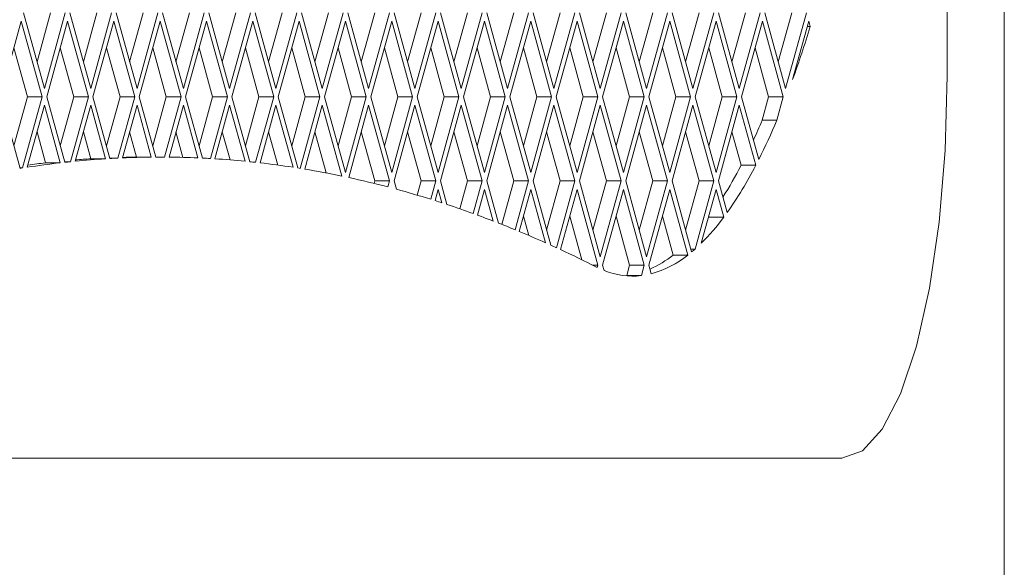
# Paper-space layout 'Foglio2' of a CAD drawing. Units: millimetres. Extents: x 5 to 415, y 5 to 292.
# Drawn here: x 61 to 63, y 177 to 178 of the extents above; entities that cross this region are included whole.
import ezdxf

# ---------------------------------------------------------------- set-up
doc = ezdxf.new("R2010")
doc.units = ezdxf.units.MM

psp = doc.layouts.new('Foglio2')

# ---------------------------------------------------------------- linework, layer by layer
at = {"color": 7, "linetype": 'Continuous', "lineweight": 15}
for p, q in [((63.229489, 195.06109), (63.229489, 131.46109)), ((63.079962, 177.98609), (63.079962, 192.83609)), ((60.661798, 178.15109), (60.716372, 177.9531)), ((60.697147, 178.022848), (60.732495, 178.15109)), ((60.716372, 177.9531), (60.770945, 178.15109)), ((60.783079, 178.15109), (60.837652, 177.9531)), ((60.818427, 178.022848), (60.853775, 178.15109)), ((60.837652, 177.9531), (60.892226, 178.15109)), ((60.904359, 178.15109), (60.958933, 177.9531)), ((60.939707, 178.022848), (60.975056, 178.15109)), ((60.958933, 177.9531), (61.013506, 178.15109)), ((61.02564, 178.15109), (61.080213, 177.9531)), ((61.060988, 178.022848), (61.096336, 178.15109)), ((61.080213, 177.9531), (61.134786, 178.15109)), ((61.14692, 178.15109), (61.201494, 177.9531)), ((61.182268, 178.022848), (61.217616, 178.15109)), ((61.201494, 177.9531), (61.256067, 178.15109)), ((61.268201, 178.15109), (61.322774, 177.9531)), ((61.303549, 178.022848), (61.338897, 178.15109)), ((61.322774, 177.9531), (61.377347, 178.15109)), ((61.389481, 178.15109), (61.444054, 177.9531)), ((61.424829, 178.022848), (61.460177, 178.15109)), ((61.444054, 177.9531), (61.498628, 178.15109)), ((61.510761, 178.15109), (61.565335, 177.9531)), ((61.54611, 178.022848), (61.581458, 178.15109)), ((61.565335, 177.9531), (61.619908, 178.15109)), ((61.632042, 178.15109), (61.686615, 177.9531)), ((61.66739, 178.022848), (61.702738, 178.15109)), ((61.686615, 177.9531), (61.741189, 178.15109)), ((61.753322, 178.15109), (61.807896, 177.9531)), ((61.78867, 178.022848), (61.824019, 178.15109)), ((61.807896, 177.9531), (61.862469, 178.15109)), ((61.874603, 178.15109), (61.929176, 177.9531)), ((61.909951, 178.022848), (61.945299, 178.15109)), ((61.929176, 177.9531), (61.98375, 178.15109)), ((61.995883, 178.15109), (62.050457, 177.9531)), ((62.031231, 178.022848), (62.06658, 178.15109)), ((62.050457, 177.9531), (62.10503, 178.15109)), ((62.117164, 178.15109), (62.171737, 177.9531)), ((62.152512, 178.022848), (62.18786, 178.15109)), ((62.171737, 177.9531), (62.22631, 178.15109)), ((62.238444, 178.15109), (62.293017, 177.9531)), ((62.273792, 178.022848), (62.30914, 178.15109)), ((62.293017, 177.9531), (62.347591, 178.15109)), ((62.359724, 178.15109), (62.414298, 177.9531)), ((62.395073, 178.022848), (62.430421, 178.15109)), ((62.414298, 177.9531), (62.468871, 178.15109)), ((62.481005, 178.15109), (62.535578, 177.9531)), ((62.516353, 178.022848), (62.551701, 178.15109)), ((62.535578, 177.9531), (62.590152, 178.15109)), ((62.602285, 178.15109), (62.656859, 177.9531)), ((62.637634, 178.022848), (62.672982, 178.15109)), ((62.656859, 177.9531), (62.711432, 178.15109)), ((60.655732, 178.12908), (60.601158, 177.93109)), ((60.710305, 177.93109), (60.655732, 178.12908)), ((60.777012, 178.12908), (60.722439, 177.93109)), ((60.831585, 177.93109), (60.777012, 178.12908)), ((60.898292, 178.12908), (60.843719, 177.93109)), ((60.952866, 177.93109), (60.898292, 178.12908)), ((61.019573, 178.12908), (60.964999, 177.93109)), ((61.074146, 177.93109), (61.019573, 178.12908)), ((61.140853, 178.12908), (61.08628, 177.93109)), ((61.195427, 177.93109), (61.140853, 178.12908)), ((61.262134, 178.12908), (61.20756, 177.93109)), ((61.316707, 177.93109), (61.262134, 178.12908)), ((61.383414, 178.12908), (61.328841, 177.93109)), ((61.437988, 177.93109), (61.383414, 178.12908)), ((61.504695, 178.12908), (61.450121, 177.93109)), ((61.559268, 177.93109), (61.504695, 178.12908)), ((61.625975, 178.12908), (61.571402, 177.93109)), ((61.680548, 177.93109), (61.625975, 178.12908)), ((61.747255, 178.12908), (61.692682, 177.93109)), ((61.801829, 177.93109), (61.747255, 178.12908)), ((61.868536, 178.12908), (61.813962, 177.93109)), ((61.923109, 177.93109), (61.868536, 178.12908)), ((61.989816, 178.12908), (61.935243, 177.93109)), ((62.04439, 177.93109), (61.989816, 178.12908)), ((62.111097, 178.12908), (62.056523, 177.93109)), ((62.16567, 177.93109), (62.111097, 178.12908)), ((62.232377, 178.12908), (62.177804, 177.93109)), ((62.286951, 177.93109), (62.232377, 178.12908)), ((62.353658, 178.12908), (62.299084, 177.93109)), ((62.408231, 177.93109), (62.353658, 178.12908)), ((62.474938, 178.12908), (62.420365, 177.93109)), ((62.529511, 177.93109), (62.474938, 178.12908)), ((62.596219, 178.12908), (62.541645, 177.93109)), ((62.650792, 177.93109), (62.596219, 178.12908)), ((62.717499, 178.12908), (62.675398, 177.976341)), ((62.72126, 178.115435), (62.717499, 178.12908)), ((62.72126, 178.115435), (62.713738, 178.115435)), ((60.671854, 177.93109), (60.636506, 178.059332)), ((60.793135, 177.93109), (60.757787, 178.059332)), ((60.914415, 177.93109), (60.879067, 178.059332)), ((61.035696, 177.93109), (61.000348, 178.059332)), ((61.156976, 177.93109), (61.121628, 178.059332)), ((61.278257, 177.93109), (61.242908, 178.059332)), ((61.399537, 177.93109), (61.364189, 178.059332)), ((61.520818, 177.93109), (61.485469, 178.059332)), ((61.642098, 177.93109), (61.60675, 178.059332)), ((61.763378, 177.93109), (61.72803, 178.059332)), ((61.884659, 177.93109), (61.849311, 178.059332)), ((62.005939, 177.93109), (61.970591, 178.059332)), ((62.12722, 177.93109), (62.091872, 178.059332)), ((62.2485, 177.93109), (62.213152, 178.059332)), ((62.369781, 177.93109), (62.334432, 178.059332)), ((62.491061, 177.93109), (62.455713, 178.059332)), ((62.612341, 177.93109), (62.576993, 178.059332)), ((60.601158, 177.93109), (60.652717, 177.744036)), ((60.636506, 177.802848), (60.671854, 177.93109)), ((60.659024, 177.745043), (60.710305, 177.93109)), ((60.671854, 177.93109), (60.710305, 177.93109)), ((60.722439, 177.93109), (60.769634, 177.759867)), ((60.757787, 177.802848), (60.793135, 177.93109)), ((60.784836, 177.761484), (60.831585, 177.93109)), ((60.793135, 177.93109), (60.831585, 177.93109)), ((60.843719, 177.93109), (60.88818, 177.769786)), ((60.879067, 177.802848), (60.914415, 177.93109)), ((60.908705, 177.770877), (60.952866, 177.93109)), ((60.914415, 177.93109), (60.952866, 177.93109)), ((60.964999, 177.93109), (61.008424, 177.773546)), ((61.000348, 177.802848), (61.035696, 177.93109)), ((61.030721, 177.773546), (61.074146, 177.93109)), ((61.035696, 177.93109), (61.074146, 177.93109)), ((61.08628, 177.93109), (61.130441, 177.770877)), ((61.121628, 177.802848), (61.156976, 177.93109)), ((61.150965, 177.769786), (61.195427, 177.93109)), ((61.156976, 177.93109), (61.195427, 177.93109)), ((61.20756, 177.93109), (61.25431, 177.761484)), ((61.242908, 177.802848), (61.278257, 177.93109)), ((61.269512, 177.759867), (61.316707, 177.93109)), ((61.278257, 177.93109), (61.316707, 177.93109)), ((61.328841, 177.93109), (61.380122, 177.745043)), ((61.364189, 177.802848), (61.399537, 177.93109)), ((61.386428, 177.744036), (61.437988, 177.93109)), ((61.399537, 177.93109), (61.437988, 177.93109)), ((61.450121, 177.93109), (61.504695, 177.7331)), ((61.485469, 177.802848), (61.520818, 177.93109)), ((61.504695, 177.7331), (61.559268, 177.93109)), ((61.520818, 177.93109), (61.559268, 177.93109)), ((61.571402, 177.93109), (61.625975, 177.7331)), ((61.60675, 177.802848), (61.642098, 177.93109)), ((61.625975, 177.7331), (61.680548, 177.93109)), ((61.642098, 177.93109), (61.680548, 177.93109)), ((61.692682, 177.93109), (61.747255, 177.7331)), ((61.72803, 177.802848), (61.763378, 177.93109)), ((61.747255, 177.7331), (61.801829, 177.93109)), ((61.763378, 177.93109), (61.801829, 177.93109)), ((61.813962, 177.93109), (61.868536, 177.7331)), ((61.849311, 177.802848), (61.884659, 177.93109)), ((61.868536, 177.7331), (61.923109, 177.93109)), ((61.884659, 177.93109), (61.923109, 177.93109)), ((61.935243, 177.93109), (61.989816, 177.7331)), ((61.970591, 177.802848), (62.005939, 177.93109)), ((61.989816, 177.7331), (62.04439, 177.93109)), ((62.005939, 177.93109), (62.04439, 177.93109)), ((62.056523, 177.93109), (62.111097, 177.7331)), ((62.091872, 177.802848), (62.12722, 177.93109)), ((62.111097, 177.7331), (62.16567, 177.93109)), ((62.12722, 177.93109), (62.16567, 177.93109)), ((62.177804, 177.93109), (62.232377, 177.7331)), ((62.213152, 177.802848), (62.2485, 177.93109)), ((62.232377, 177.7331), (62.286951, 177.93109)), ((62.2485, 177.93109), (62.286951, 177.93109)), ((62.299084, 177.93109), (62.353658, 177.7331)), ((62.334432, 177.802848), (62.369781, 177.93109)), ((62.353658, 177.7331), (62.408231, 177.93109)), ((62.369781, 177.93109), (62.408231, 177.93109)), ((62.420365, 177.93109), (62.474938, 177.7331)), ((62.455713, 177.802848), (62.491061, 177.93109)), ((62.474938, 177.7331), (62.529511, 177.93109)), ((62.491061, 177.93109), (62.529511, 177.93109)), ((62.541645, 177.93109), (62.586759, 177.76742)), ((62.595414, 177.869678), (62.612341, 177.93109)), ((62.612341, 177.93109), (62.650792, 177.93109)), ((62.633865, 177.869678), (62.650792, 177.93109)), ((60.716372, 177.90908), (60.671701, 177.747015)), ((60.757865, 177.758545), (60.716372, 177.90908)), ((60.837652, 177.90908), (60.797314, 177.762735)), ((60.876245, 177.769067), (60.837652, 177.90908)), ((60.958933, 177.90908), (60.920994, 177.771442)), ((60.996316, 177.773455), (60.958933, 177.90908)), ((61.080213, 177.90908), (61.04283, 177.773455)), ((61.118151, 177.771442), (61.080213, 177.90908)), ((61.201494, 177.90908), (61.162901, 177.769067)), ((61.241832, 177.762735), (61.201494, 177.90908)), ((61.322774, 177.90908), (61.281281, 177.758545)), ((61.367445, 177.747015), (61.322774, 177.90908)), ((61.444054, 177.90908), (61.398038, 177.742136)), ((61.495089, 177.72393), (61.444054, 177.90908)), ((61.565335, 177.90908), (61.513235, 177.720065)), ((61.619908, 177.71109), (61.565335, 177.90908)), ((61.686615, 177.90908), (61.632042, 177.71109)), ((61.741189, 177.71109), (61.686615, 177.90908)), ((61.807896, 177.90908), (61.753322, 177.71109)), ((61.862469, 177.71109), (61.807896, 177.90908)), ((61.929176, 177.90908), (61.874603, 177.71109)), ((61.98375, 177.71109), (61.929176, 177.90908)), ((62.050457, 177.90908), (61.995883, 177.71109)), ((62.10503, 177.71109), (62.050457, 177.90908)), ((62.171737, 177.90908), (62.117164, 177.71109)), ((62.22631, 177.71109), (62.171737, 177.90908)), ((62.293017, 177.90908), (62.238444, 177.71109)), ((62.347591, 177.71109), (62.293017, 177.90908)), ((62.414298, 177.90908), (62.359724, 177.71109)), ((62.468871, 177.71109), (62.414298, 177.90908)), ((62.535578, 177.90908), (62.481005, 177.71109)), ((62.578865, 177.752039), (62.535578, 177.90908)), ((62.633865, 177.869678), (62.595414, 177.869678)), ((60.719414, 177.758545), (60.697147, 177.839332)), ((60.837795, 177.769067), (60.818427, 177.839332)), ((60.957865, 177.773455), (60.939707, 177.839332)), ((61.079329, 177.77279), (61.060988, 177.839332)), ((61.202415, 177.766239), (61.182268, 177.839332)), ((61.327406, 177.752779), (61.303549, 177.839332)), ((61.454395, 177.732069), (61.424829, 177.839332)), ((61.581458, 177.71109), (61.54611, 177.839332)), ((61.702738, 177.71109), (61.66739, 177.839332)), ((61.824019, 177.71109), (61.78867, 177.839332)), ((61.945299, 177.71109), (61.909951, 177.839332)), ((62.06658, 177.71109), (62.031231, 177.839332)), ((62.18786, 177.71109), (62.152512, 177.839332)), ((62.30914, 177.71109), (62.273792, 177.839332)), ((62.430421, 177.71109), (62.395073, 177.839332)), ((62.540414, 177.752039), (62.516353, 177.839332)), ((60.757865, 177.758545), (60.719414, 177.758545)), ((60.784836, 177.761484), (60.769188, 177.761484)), ((60.876245, 177.769067), (60.837795, 177.769067)), ((60.908705, 177.770877), (60.88788, 177.770877)), ((60.996316, 177.773455), (60.957865, 177.773455)), ((61.019573, 177.773574), (61.008417, 177.773574)), ((60.659024, 177.745043), (60.65244, 177.745043)), ((62.578865, 177.752039), (62.540414, 177.752039)), ((61.579689, 177.704672), (61.581458, 177.71109)), ((61.581458, 177.71109), (61.619908, 177.71109)), ((61.615621, 177.695537), (61.619908, 177.71109)), ((61.632042, 177.71109), (61.637975, 177.689565)), ((61.692532, 177.674063), (61.702738, 177.71109)), ((61.702738, 177.71109), (61.741189, 177.71109)), ((61.728009, 177.663274), (61.741189, 177.71109)), ((61.753322, 177.71109), (61.770243, 177.649703)), ((61.803955, 177.638301), (61.824019, 177.71109)), ((61.824019, 177.71109), (61.862469, 177.71109)), ((61.838992, 177.625916), (61.862469, 177.71109)), ((61.874603, 177.71109), (61.904911, 177.601132)), ((61.914006, 177.597561), (61.945299, 177.71109)), ((61.945299, 177.71109), (61.98375, 177.71109)), ((61.948617, 177.583631), (61.98375, 177.71109)), ((61.995883, 177.71109), (62.042128, 177.543315)), ((62.031231, 177.582848), (62.06658, 177.71109)), ((62.056927, 177.536575), (62.10503, 177.71109)), ((62.06658, 177.71109), (62.10503, 177.71109)), ((62.117164, 177.71109), (62.171737, 177.5131)), ((62.152512, 177.582848), (62.18786, 177.71109)), ((62.171737, 177.5131), (62.22631, 177.71109)), ((62.18786, 177.71109), (62.22631, 177.71109)), ((62.238444, 177.71109), (62.293017, 177.5131)), ((62.273792, 177.582848), (62.30914, 177.71109)), ((62.293017, 177.5131), (62.347591, 177.71109)), ((62.30914, 177.71109), (62.347591, 177.71109)), ((62.359724, 177.71109), (62.410891, 177.525462)), ((62.395073, 177.582848), (62.430421, 177.71109)), ((62.419816, 177.533119), (62.468871, 177.71109)), ((62.430421, 177.71109), (62.468871, 177.71109)), ((62.481005, 177.71109), (62.503819, 177.62832)), ((61.747255, 177.68908), (61.739175, 177.659763)), ((61.756904, 177.654075), (61.747255, 177.68908)), ((61.868536, 177.68908), (61.85002, 177.621905)), ((61.891326, 177.606399), (61.868536, 177.68908)), ((61.989816, 177.68908), (61.959512, 177.579136)), ((62.028281, 177.549532), (61.989816, 177.68908)), ((62.111097, 177.68908), (62.067692, 177.531611)), ((62.16567, 177.49109), (62.111097, 177.68908)), ((62.232377, 177.68908), (62.177804, 177.49109)), ((62.286951, 177.49109), (62.232377, 177.68908)), ((62.353658, 177.68908), (62.299084, 177.49109)), ((62.400959, 177.517473), (62.353658, 177.68908)), ((62.474938, 177.68908), (62.436136, 177.548307)), ((62.495003, 177.616286), (62.474938, 177.68908)), ((61.984577, 177.568591), (61.970591, 177.619332)), ((62.123356, 177.505109), (62.091872, 177.619332)), ((62.2485, 177.49109), (62.213152, 177.619332)), ((62.362508, 177.517473), (62.334432, 177.619332)), ((62.456552, 177.616286), (62.455713, 177.619332)), ((62.495003, 177.616286), (62.456552, 177.616286)), ((62.419816, 177.533119), (62.40878, 177.533119)), ((62.400959, 177.517473), (62.362508, 177.517473)), ((62.151675, 177.49109), (62.16567, 177.49109)), ((62.163967, 177.484909), (62.16567, 177.49109)), ((62.177804, 177.49109), (62.181682, 177.47702)), ((62.240888, 177.463474), (62.2485, 177.49109)), ((62.2485, 177.49109), (62.286951, 177.49109)), ((62.279339, 177.463474), (62.286951, 177.49109)), ((62.299084, 177.49109), (62.305351, 177.468353)), ((62.279339, 177.463474), (62.240888, 177.463474)), ((59.234821, 176.98609), (62.804325, 176.98609))]:
    psp.add_line(p, q, dxfattribs=at)
at = {"color": 7, "linetype": 'Continuous', "lineweight": 15, "flags": 128}
psp.add_lwpolyline([(62.804325, 176.98609), (62.858099, 177.005305), (62.909807, 177.06221), (62.957461, 177.15462), (62.99923, 177.278983), (63.033509, 177.43052), (63.05898, 177.603407), (63.074666, 177.791), (63.079962, 177.98609)], dxfattribs=at)
at = {"color": 7, "linetype": 'Continuous', "lineweight": 15}
for centre, radius, start, end in [((60.047968, 178.919754), 2.79167, 340.248656, 343.254923), ((60.965721, 178.555994), 1.768313, 335.340009, 337.162489), ((61.123854, 178.503297), 1.63756, 333.296486, 337.236485), ((61.024588, 175.437602), 2.336219, 96.555687, 98.687821), ((60.985255, 175.444684), 2.329082, 96.554015, 97.697545), ((61.022104, 175.458583), 2.315091, 95.882436, 96.260778), ((61.020649, 175.473794), 2.299811, 93.599934, 95.572774), ((60.981907, 175.477854), 2.295741, 93.599054, 94.587772), ((61.019888, 175.485361), 2.288219, 92.785067, 93.299725), ((61.01961, 175.491871), 2.281703, 90.584944, 92.4771), ((60.981135, 175.493198), 2.280376, 90.584666, 91.501894), ((61.019573, 175.49428), 2.279293, 89.719753, 90.280247), ((61.019536, 175.491871), 2.281703, 87.5229, 89.415056), ((61.019257, 175.485361), 2.288219, 86.700275, 87.214933), ((61.018497, 175.473794), 2.299811, 84.427226, 86.400066), ((61.017042, 175.458583), 2.315091, 83.739222, 84.117564), ((61.014558, 175.437602), 2.336219, 81.312179, 83.444313), ((61.02813, 175.413893), 2.360191, 98.997325, 99.152357), ((61.011016, 175.413893), 2.360191, 80.847643, 81.002675), ((61.005763, 175.383217), 2.391313, 78.192376, 80.558422), ((61.547627, 178.266247), 1.11805, 327.699014, 332.618362), ((61.666125, 178.221066), 1.026197, 324.717078, 332.802862), ((60.990855, 175.313648), 2.462463, 75.302488, 77.752364), ((60.967687, 175.226837), 2.552316, 72.668784, 74.774444), ((60.950818, 175.172214), 2.609484, 72.006662, 72.41549), ((60.933551, 175.120224), 2.664267, 70.132504, 71.697018), ((60.90993, 175.054918), 2.733714, 68.961369, 69.8861), ((62.024025, 177.964656), 0.585817, 314.706889, 323.510633), ((60.886792, 174.995278), 2.797686, 67.694993, 68.659186), ((60.8551, 174.918877), 2.880399, 65.964786, 67.45412), ((60.825243, 174.851717), 2.953897, 65.356621, 65.672039), ((60.786082, 174.767986), 3.046333, 63.157899, 65.12083), ((62.15464, 177.83317), 0.400435, 309.786613, 311.469365), ((62.182561, 177.744927), 0.290028, 294.312706, 308.348956), ((62.234881, 177.723122), 0.264335, 285.461634, 308.923622), ((62.278036, 177.716235), 0.257921, 243.164624, 243.751652), ((62.256903, 177.660517), 0.198317, 247.709834, 276.495796)]:
    psp.add_arc(centre, radius, start, end, dxfattribs=at)

doc.saveas('drawing.dxf')
